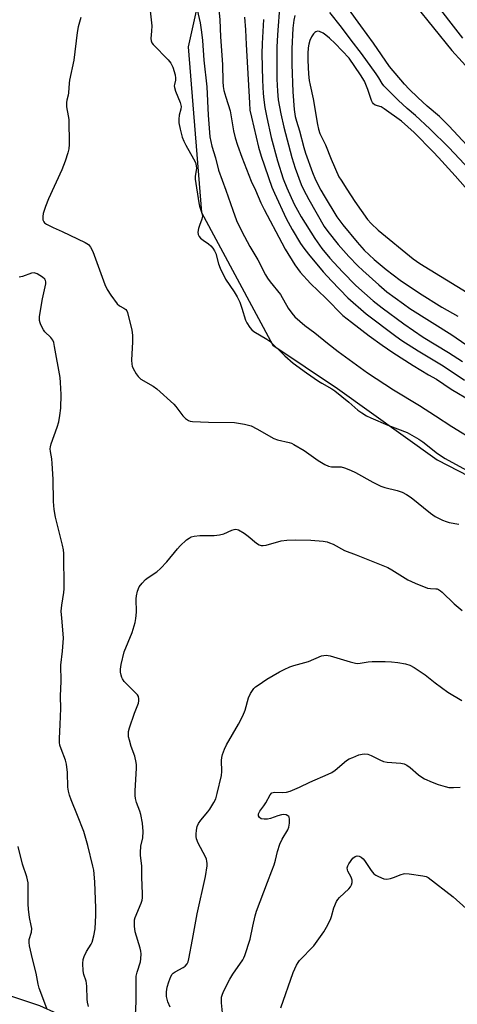
# Model space of a CAD drawing. Units: inches. Extents: x 1225769 to 1231769, y 545455 to 549455.
# Drawn here: x 1226061 to 1226219, y 547426 to 547780 of the extents above; entities that cross this region are included whole.
import ezdxf

# ---------------------------------------------------------------- set-up
doc = ezdxf.new("R2010")
doc.units = ezdxf.units.IN
doc.header["$MEASUREMENT"] = 0
doc.layers.add('NTRL-Trees', color=3, linetype='Continuous')
doc.layers.add('Undefined', color=1, linetype='Continuous')

msp = doc.modelspace()

# ---------------------------------------------------------------- linework, layer by layer
at = {"layer": 'NTRL-Trees'}
for points in [[(1226242.59, 547397.19, 0), (1226094.09, 547413.43, 0), (1226068.62, 547425.01, 0), (1225917.29, 547475.62, 0), (1225893.87, 547481.58, 0), (1225867.33, 547479.19, 0), (1225855.12, 547464.33, 0), (1225849.55, 547445.22, 0), (1225843.84, 547426.74, 0), (1225825.4, 547383.38, 0), (1225815.84, 547354.19, 0), (1225803.9, 547332.69, 0), (1225788.77, 547318.62, 0), (1225774.18, 547316.5, 0), (1225769.46, 547324.94, 0), (1225769.59, 549455.07, 0)], [(1226130.07, 547806.42, 0), (1226122.11, 547770.59, 0), (1226126.88, 547710.87, 0), (1226152.59, 547663.02, 0), (1226175.85, 547647.51, 0), (1226211.81, 547621.7, 0), (1226249.49, 547602.33, 0)]]:
    msp.add_polyline3d(points, dxfattribs=at)
at = {"layer": 'Undefined'}
for points, elevation in [([(1226232.4, 547724.43), (1226215.94, 547742.15), (1226212.57, 547745.42), (1226208.15, 547749.23), (1226204.79, 547752.31), (1226201.64, 547755.31), (1226199.97, 547757.11), (1226194.59, 547763.44), (1226188.78, 547771.94), (1226184.24, 547778.15), (1226175.42, 547790.54)], 350), ([(1226132.92, 547786.43), (1226133.55, 547780.26), (1226133.75, 547774.18), (1226134.43, 547764.21), (1226134.53, 547758.03), (1226134.7, 547756.32), (1226134.97, 547754.89), (1226135.63, 547752.38), (1226137.25, 547747.47), (1226138.41, 547740.3), (1226139.02, 547737.78), (1226139.84, 547735.18), (1226141.38, 547730.8), (1226144.79, 547722.13), (1226146.34, 547718.88), (1226148.3, 547714.31), (1226149.44, 547711.92), (1226155.79, 547699.97), (1226157.08, 547697.67), (1226160.51, 547692.04), (1226162.48, 547689.37), (1226166.1, 547685.25), (1226171.7, 547679.95), (1226177.76, 547673.71), (1226180.92, 547671.38), (1226187.31, 547666.42), (1226191.94, 547663.02), (1226195.81, 547660.42), (1226203.14, 547655.75), (1226208.6, 547652.41), (1226211.5, 547650.76), (1226216.78, 547647.23), (1226231.48, 547638.56)], 356), ([(1226155.14, 547786.16), (1226154.28, 547774.92), (1226154.07, 547770.44), (1226154.02, 547758.95), (1226154.22, 547754.64), (1226154.55, 547751.51), (1226155.48, 547746.39), (1226156.54, 547741.66), (1226159.42, 547730.66), (1226160.62, 547726.82), (1226162.77, 547720.94), (1226163.63, 547719.11), (1226165.56, 547715.55), (1226171.12, 547705.79), (1226172.41, 547703.97), (1226176.13, 547699.36), (1226179.91, 547695.03), (1226183.25, 547691.64), (1226184.97, 547689.98), (1226190.72, 547684.82), (1226193.65, 547682.34), (1226199.58, 547677.93), (1226201.92, 547676.28), (1226217.05, 547666.77), (1226222.13, 547663.31)], 350), ([(1226108.44, 547783.59), (1226109, 547778.19), (1226108.93, 547776.19), (1226108.66, 547773.57), (1226108.71, 547772.78), (1226109.01, 547772.05), (1226109.53, 547771.37), (1226114.9, 547765.83), (1226115.85, 547764.72), (1226116.25, 547764.02), (1226116.54, 547763.28), (1226117.41, 547760.44), (1226117.58, 547759.24), (1226117.48, 547758.52), (1226117.11, 547756.98), (1226117.06, 547756.47), (1226117.13, 547755.92), (1226117.56, 547754.57), (1226119.18, 547750.48), (1226119.53, 547749.08), (1226119.47, 547748.16), (1226118.87, 547745.93), (1226118.71, 547744.55), (1226118.79, 547743.14), (1226119.27, 547740.88), (1226119.97, 547738.07), (1226120.5, 547736.63), (1226121.3, 547735.08), (1226124.06, 547730.21), (1226124.68, 547728.85), (1226125.03, 547727.74), (1226125.04, 547726.71), (1226124.63, 547723.96), (1226124.66, 547722.9), (1226125.96, 547714.35), (1226126.23, 547713.19), (1226127.03, 547710.66), (1226127.2, 547709.55), (1226127.06, 547708.48), (1226126.15, 547706.18), (1226125.84, 547705.11), (1226125.62, 547703.76), (1226125.67, 547703), (1226126.04, 547702.27), (1226126.59, 547701.61), (1226127.46, 547700.85), (1226129.36, 547699.54), (1226130.25, 547698.83), (1226130.95, 547697.99), (1226131.56, 547697.08), (1226132.02, 547696.05), (1226133.02, 547692.36), (1226133.64, 547690.78), (1226135.55, 547686.91), (1226138.7, 547682.34), (1226139.74, 547680.54), (1226140.64, 547678.51), (1226141.44, 547676.39), (1226142.69, 547672.06), (1226143.21, 547671.07), (1226144.3, 547669.42), (1226145.02, 547668.57), (1226145.69, 547668.05), (1226150.42, 547665.28), (1226151.45, 547664.55), (1226156.88, 547659.17), (1226159.95, 547656.63), (1226164.72, 547653.11), (1226169.01, 547650.1), (1226170.25, 547649.32), (1226173.88, 547647.28), (1226174.91, 547646.6), (1226180.01, 547642.49), (1226183.18, 547639.68), (1226184.6, 547638.66), (1226186.32, 547637.58), (1226187.89, 547636.85), (1226194.03, 547634.25), (1226200.92, 547631.62), (1226205.18, 547629.21), (1226206.62, 547628.23), (1226211.94, 547624.07), (1226214.59, 547622.2), (1226222.37, 547617.99)], 360), ([(1226125.35, 547783.95), (1226126.38, 547779.24), (1226126.89, 547775.88), (1226127.23, 547772.8), (1226127.76, 547765.79), (1226128.83, 547756.12), (1226129.29, 547745.99), (1226129.88, 547738.17), (1226130.56, 547734.8), (1226131.89, 547730.63), (1226132.96, 547726.13), (1226135.7, 547718.93), (1226138.13, 547711.74), (1226139.54, 547707.96), (1226141.38, 547703.98), (1226144.35, 547698.59), (1226147.16, 547693.84), (1226149.98, 547688.38), (1226150.63, 547687.26), (1226151.65, 547685.9), (1226155.34, 547681.36), (1226158.08, 547676.4), (1226159.43, 547674.56), (1226160.53, 547673.27), (1226164.07, 547670.18), (1226167.69, 547667.54), (1226172.22, 547663.74), (1226176.14, 547660.74), (1226186.62, 547653.05), (1226196.03, 547646.93), (1226205.42, 547641.33), (1226211.19, 547637.65), (1226217.02, 547633.71), (1226225.99, 547628.18)], 358), ([(1226223.5, 547726.23), (1226215.95, 547734.31), (1226209.17, 547740.99), (1226203.97, 547745.79), (1226200.98, 547748.39), (1226197.72, 547751.41), (1226192.61, 547756.49), (1226191.93, 547757.4), (1226190.75, 547759.45), (1226189.84, 547760.84), (1226184.57, 547768.2), (1226180.82, 547772.98), (1226177.33, 547777.69), (1226173.06, 547782.92)], 348), ([(1226083.44, 547781.13), (1226082.5, 547777.78), (1226082.14, 547775.76), (1226080.94, 547765.8), (1226079.38, 547758.56), (1226079.22, 547757.44), (1226079.04, 547754.03), (1226078.89, 547753.19), (1226078.37, 547751.32), (1226078.27, 547750.53), (1226078.31, 547748.94), (1226078.93, 547745.75), (1226079.08, 547744.33), (1226079.24, 547735.36), (1226079.14, 547733.8), (1226078.77, 547732.41), (1226077.77, 547729.37), (1226076.62, 547726.3), (1226071.78, 547715.8), (1226070.68, 547713.08), (1226069.84, 547710.57), (1226069.7, 547709.48), (1226069.7, 547708.68), (1226069.79, 547708.18), (1226070.06, 547707.54), (1226070.38, 547707.16), (1226071.06, 547706.67), (1226073.44, 547705.46), (1226076.73, 547704.04), (1226084.99, 547700.1), (1226086.16, 547699.33), (1226086.97, 547698.38), (1226087.7, 547696.8), (1226092.11, 547684.98), (1226092.94, 547683.11), (1226094.27, 547681.13), (1226096.56, 547677.99), (1226097.42, 547677.21), (1226098.96, 547676.37), (1226099.65, 547675.89), (1226100.02, 547675.4), (1226100.24, 547674.88), (1226101.75, 547668.47), (1226102.07, 547666.7), (1226102.08, 547664.33), (1226101.7, 547657.65), (1226101.77, 547656.23), (1226101.97, 547655.45), (1226102.31, 547654.68), (1226103.42, 547652.71), (1226104.03, 547651.78), (1226104.4, 547651.36), (1226105.06, 547650.84), (1226109.49, 547648.33), (1226110.84, 547647.33), (1226116.88, 547641.8), (1226117.67, 547640.91), (1226120.15, 547637.55), (1226121.15, 547636.63), (1226122.26, 547635.9), (1226122.77, 547635.72), (1226123.61, 547635.59), (1226129.4, 547635.34), (1226138.83, 547635.2), (1226142.43, 547634.66), (1226144.76, 547633.95), (1226146.82, 547632.95), (1226152.92, 547629.41), (1226154.28, 547628.96), (1226158.49, 547628.02), (1226159.26, 547627.75), (1226160.19, 547627.3), (1226163.88, 547625.09), (1226168.88, 547621.56), (1226171.34, 547620.08), (1226172.6, 547619.43), (1226173.69, 547619.18), (1226177.15, 547619.2), (1226178.41, 547618.9), (1226180.55, 547618.01), (1226182.39, 547617.15), (1226188.56, 547613.73), (1226191.44, 547612.26), (1226192.96, 547611.74), (1226197.36, 547610.75), (1226199.2, 547610.12), (1226200.7, 547609.28), (1226202.38, 547608.17), (1226209.34, 547602.53), (1226211.03, 547601.35), (1226213.64, 547600.03), (1226214.99, 547599.48), (1226216.12, 547599.2), (1226219.59, 547598.6)], 362), ([(1226142.42, 547781.3), (1226142.75, 547776.72), (1226142.92, 547771.4), (1226144.12, 547750.39), (1226144.35, 547747.69), (1226144.85, 547745.19), (1226147.41, 547734.36), (1226148.41, 547731.13), (1226152.2, 547720.01), (1226153.13, 547717.82), (1226157.36, 547708.75), (1226159.6, 547704.69), (1226162.6, 547699.66), (1226163.73, 547698.04), (1226165.43, 547695.84), (1226170.68, 547689.55), (1226173.71, 547686.23), (1226179.64, 547680.13), (1226186.24, 547674.32), (1226196.88, 547666.27), (1226199.08, 547664.77), (1226204.96, 547660.99), (1226213.94, 547655.65), (1226221.6, 547650.5)], 354), ([(1226160.49, 547781.92), (1226160.18, 547780.13), (1226159.84, 547777.33), (1226159.4, 547769.86), (1226159.37, 547764.25), (1226159.77, 547754.34), (1226160.29, 547748.01), (1226160.67, 547745.47), (1226161.09, 547743.82), (1226162.21, 547740.26), (1226163.74, 547734.35), (1226164.34, 547732.27), (1226166.84, 547725.3), (1226168, 547722.65), (1226169.85, 547718.98), (1226171.02, 547716.84), (1226175.68, 547709.33), (1226177.75, 547706.39), (1226182.94, 547700.14), (1226185.51, 547697.34), (1226189.1, 547693.97), (1226193.41, 547690.37), (1226198.42, 547686.55), (1226205.4, 547681.86), (1226213.45, 547676.74), (1226219.17, 547673.51)], 348), ([(1226225.43, 547715.87), (1226218.2, 547724.13), (1226212.24, 547730.71), (1226210.37, 547732.71), (1226203.46, 547739.75), (1226198.86, 547743.83), (1226192.73, 547748.21), (1226191.55, 547748.93), (1226189.47, 547749.61), (1226188.78, 547750.05), (1226188.43, 547750.48), (1226188.08, 547751.23), (1226186.85, 547755.15), (1226185.6, 547758.15), (1226184.18, 547760.47), (1226180.02, 547766.46), (1226175.02, 547771.81), (1226172.96, 547773.74), (1226171.64, 547774.83), (1226170.69, 547775.45), (1226169.44, 547776.06), (1226168.71, 547776.18), (1226168.07, 547776.02), (1226167.65, 547775.72), (1226167.28, 547775.31), (1226166.47, 547774.13), (1226165.91, 547772.86), (1226165.54, 547771.54), (1226165.33, 547770.18), (1226165.2, 547768.16), (1226165.17, 547765.8), (1226165.42, 547760.75), (1226165.69, 547758.48), (1226165.99, 547756.81), (1226167.11, 547751.8), (1226168.64, 547742.59), (1226169, 547740.88), (1226169.54, 547739.33), (1226171.53, 547735.2), (1226173.59, 547730.12), (1226176.41, 547723.75), (1226177.14, 547722.52), (1226179.28, 547719.33), (1226182.07, 547714.78), (1226186.65, 547708.3), (1226187.96, 547706.9), (1226190.55, 547704.53), (1226203.08, 547694.14), (1226205.51, 547692.55), (1226222.62, 547682.05)], 346), ([(1226086.18, 547424.73), (1226085.85, 547426.36), (1226085.73, 547427.44), (1226085.62, 547431.96), (1226085.52, 547433.12), (1226085.34, 547433.9), (1226084.47, 547436.24), (1226084.26, 547437.67), (1226084.11, 547440.3), (1226084.25, 547441.72), (1226084.64, 547442.77), (1226085.51, 547444.57), (1226087.2, 547447.22), (1226087.57, 547447.99), (1226088.16, 547450.22), (1226088.62, 547452.8), (1226088.87, 547457.69), (1226088.88, 547460.25), (1226088.53, 547469.65), (1226088.06, 547473.93), (1226087.78, 547475.34), (1226085.91, 547482.83), (1226084.53, 547487.81), (1226082.27, 547493.56), (1226079.9, 547499.19), (1226079.3, 547500.95), (1226079, 547502.36), (1226078.81, 547503.78), (1226078.67, 547509.09), (1226078.3, 547512.05), (1226077.93, 547513.47), (1226076.31, 547517.57), (1226075.92, 547518.99), (1226075.79, 547519.86), (1226075.77, 547521.34), (1226075.94, 547526.39), (1226076.26, 547532.11), (1226076.09, 547536.55), (1226076.31, 547541.97), (1226076.22, 547547.82), (1226076.8, 547552.77), (1226077.19, 547557.55), (1226077.12, 547559.04), (1226076.54, 547564.66), (1226076.36, 547567.19), (1226076.56, 547569.43), (1226077.32, 547573.9), (1226077.47, 547575.31), (1226077.28, 547587.99), (1226077.15, 547589.37), (1226076.84, 547591), (1226074.35, 547601.12), (1226073.81, 547603.87), (1226073.62, 547606.69), (1226073.47, 547614.79), (1226073.17, 547620.39), (1226073, 547622.16), (1226072.52, 547624.7), (1226072.43, 547625.71), (1226072.49, 547626.43), (1226072.77, 547627.51), (1226074.96, 547633.47), (1226075.47, 547635.44), (1226075.88, 547637.74), (1226076.2, 547640.31), (1226076.36, 547645.33), (1226076.15, 547649.66), (1226075.98, 547651.41), (1226073.98, 547662.6), (1226073.66, 547664.05), (1226073.34, 547664.85), (1226072.66, 547665.81), (1226070.51, 547667.87), (1226069.96, 547668.55), (1226069.05, 547670.35), (1226068.75, 547671.16), (1226068.55, 547671.99), (1226068.61, 547673.41), (1226069.68, 547679.77), (1226070.8, 547685.11), (1226070.85, 547685.91), (1226070.77, 547686.35), (1226070.46, 547686.9), (1226069.63, 547687.6), (1226067.68, 547688.78), (1226066.67, 547689.11), (1226065.62, 547688.96), (1226062.39, 547687.78), (1226061.28, 547687.55)], 362), ([(1226102.88, 547416.89), (1226103.42, 547426.56), (1226103.31, 547434.86), (1226103.42, 547435.7), (1226103.74, 547437.1), (1226104.88, 547440.81), (1226105.05, 547441.98), (1226105.14, 547443.77), (1226105.1, 547444.65), (1226104.86, 547445.77), (1226103.04, 547451.7), (1226102.81, 547453.68), (1226102.74, 547455.38), (1226102.79, 547455.94), (1226103.01, 547456.78), (1226105.11, 547462.01), (1226105.48, 547463.13), (1226105.64, 547463.97), (1226105.67, 547465.39), (1226105.41, 547471.35), (1226105.36, 547475.42), (1226104.95, 547479.18), (1226104.92, 547480.31), (1226105.1, 547482.53), (1226105.77, 547485.52), (1226105.86, 547487.82), (1226105.59, 547490.88), (1226105.04, 547494), (1226104.72, 547495.1), (1226103.49, 547498.33), (1226103.14, 547499.66), (1226102.96, 547500.74), (1226102.95, 547502.44), (1226103.51, 547510.62), (1226103.51, 547511.8), (1226103.4, 547512.66), (1226102.9, 547514.93), (1226101.61, 547518.5), (1226100.92, 547520.77), (1226100.65, 547521.92), (1226100.58, 547522.75), (1226100.66, 547523.82), (1226101.02, 547525.23), (1226102.74, 547530.52), (1226104.17, 547534.07), (1226104.35, 547534.89), (1226104.36, 547535.68), (1226104.21, 547536.44), (1226103.82, 547537.12), (1226100.5, 547540.39), (1226099.09, 547541.9), (1226098.4, 547542.82), (1226098.16, 547543.31), (1226097.94, 547544.1), (1226097.77, 547545.19), (1226097.73, 547546.3), (1226097.99, 547548.04), (1226099.08, 547552.62), (1226101.9, 547559.49), (1226102.99, 547563.1), (1226103.24, 547564.55), (1226103.48, 547566.89), (1226103.38, 547571.62), (1226103.44, 547572.79), (1226103.84, 547574.41), (1226104.47, 547575.94), (1226105.52, 547577.36), (1226106.75, 547578.64), (1226107.67, 547579.34), (1226110.83, 547581.44), (1226112.12, 547582.55), (1226114.43, 547584.99), (1226118.26, 547589.73), (1226119.22, 547590.81), (1226121.53, 547592.95), (1226122.46, 547593.58), (1226123.2, 547593.95), (1226124.31, 547594.26), (1226126.34, 547594.5), (1226131.41, 547594.52), (1226133.36, 547594.74), (1226134.96, 547595.12), (1226137.83, 547596.46), (1226138.63, 547596.7), (1226139.16, 547596.76), (1226139.69, 547596.7), (1226140.22, 547596.5), (1226142.27, 547595.29), (1226143.75, 547594.27), (1226146.7, 547591.75), (1226147.62, 547591.14), (1226148.35, 547590.86), (1226149.11, 547590.85), (1226150.17, 547591.05), (1226155.64, 547592.59), (1226157.68, 547592.8), (1226160.65, 547592.9), (1226166.29, 547592.8), (1226170.72, 547592.42), (1226172.17, 547592.17), (1226172.98, 547591.9), (1226174.28, 547591.31), (1226178.45, 547589.12), (1226182.62, 547587.56), (1226194.01, 547582.92), (1226195.45, 547582.13), (1226201.23, 547578.56), (1226203.84, 547577.25), (1226208.27, 547575.56), (1226209.38, 547575.37), (1226211.29, 547575.32), (1226211.82, 547575.22), (1226212.3, 547575.03), (1226212.98, 547574.56), (1226213.61, 547574.01), (1226217.84, 547569.85), (1226220.77, 547567.47)], 364), ([(1226115.57, 547424.53), (1226114.81, 547426.44), (1226114.27, 547428.39), (1226114.28, 547430.03), (1226114.57, 547431.71), (1226115.15, 547433.69), (1226115.85, 547435.54), (1226116.38, 547436.46), (1226116.71, 547436.81), (1226117.4, 547437.31), (1226120.25, 547438.84), (1226120.97, 547439.33), (1226121.71, 547440.12), (1226122.1, 547440.84), (1226122.39, 547441.98), (1226123.61, 547448.96), (1226125.38, 547458.16), (1226128.33, 547471.55), (1226128.91, 547475.47), (1226128.94, 547476.3), (1226128.86, 547477.11), (1226128.67, 547477.9), (1226128.37, 547478.7), (1226125.73, 547483.6), (1226125.08, 547485.24), (1226124.94, 547486.08), (1226124.96, 547486.91), (1226125.11, 547488.3), (1226125.38, 547489.67), (1226125.83, 547490.71), (1226126.62, 547491.93), (1226129.22, 547494.95), (1226129.88, 547495.87), (1226131.36, 547498.29), (1226132.01, 547499.54), (1226132.59, 547501.54), (1226134.08, 547507.97), (1226134.17, 547509.42), (1226134.04, 547513.43), (1226134.16, 547514.5), (1226134.47, 547515.6), (1226135.18, 547517.5), (1226135.88, 547519.09), (1226140.23, 547526.52), (1226141.8, 547529.52), (1226142.59, 547531.6), (1226143.8, 547536.02), (1226144.58, 547537.61), (1226145.74, 547539.32), (1226146.36, 547539.92), (1226147.3, 547540.6), (1226150.48, 547542.66), (1226154.98, 547545.32), (1226156.61, 547546.19), (1226158.73, 547547.12), (1226160.1, 547547.6), (1226165.48, 547549.06), (1226170.08, 547551.12), (1226170.93, 547551.29), (1226171.82, 547551.33), (1226173.27, 547551.11), (1226180.43, 547548.93), (1226182.39, 547548.5), (1226183.21, 547548.42), (1226184.03, 547548.45), (1226186.87, 547548.92), (1226188.3, 547549.04), (1226193.07, 547549.12), (1226195.35, 547549.01), (1226197.59, 547548.78), (1226200.37, 547548.21), (1226201.88, 547547.72), (1226203.51, 547546.92), (1226207.47, 547544.25), (1226210.99, 547541.38), (1226215.55, 547538.05), (1226220.67, 547535)], 366), ([(1226134.5, 547422.44), (1226134.07, 547426.07), (1226134.12, 547428.09), (1226134.32, 547428.9), (1226134.86, 547430.18), (1226137.05, 547434.57), (1226138.12, 547436.36), (1226141.72, 547441.53), (1226142.16, 547442.3), (1226142.5, 547443.1), (1226144.45, 547448.97), (1226145.32, 547453.71), (1226146.22, 547457.39), (1226146.72, 547459.06), (1226150.62, 547469.62), (1226152.25, 547473.61), (1226153.06, 547475.82), (1226153.6, 547477.51), (1226154.27, 547480.6), (1226155.06, 547483.25), (1226155.95, 547485.08), (1226157.99, 547488.46), (1226158.35, 547489.39), (1226158.57, 547490.82), (1226158.6, 547492.24), (1226158.46, 547492.99), (1226158.35, 547493.19), (1226158.02, 547493.49), (1226157.34, 547493.78), (1226156.56, 547493.93), (1226155.76, 547493.89), (1226154.44, 547493.52), (1226151.75, 547492.48), (1226150.63, 547492.3), (1226149.49, 547492.25), (1226148.44, 547492.41), (1226147.81, 547492.83), (1226147.44, 547493.42), (1226147.46, 547494.17), (1226147.92, 547495.16), (1226149.3, 547497.02), (1226150.06, 547498.21), (1226151.64, 547501.09), (1226152.25, 547501.71), (1226152.67, 547501.89), (1226153.21, 547501.96), (1226156.15, 547501.86), (1226157.49, 547502.02), (1226158.79, 547502.37), (1226162.24, 547503.8), (1226165.93, 547505.61), (1226172.49, 547508.49), (1226173.83, 547509.14), (1226175.02, 547509.98), (1226179.12, 547513.41), (1226180.09, 547513.96), (1226181.44, 547514.54), (1226183.61, 547515.4), (1226184.72, 547515.74), (1226185.76, 547515.84), (1226186.75, 547515.69), (1226187.95, 547515.22), (1226191.08, 547513.62), (1226192.42, 547513.06), (1226193.81, 547512.83), (1226198.72, 547512.46), (1226199.84, 547512.21), (1226200.84, 547511.67), (1226202.04, 547510.85), (1226204.99, 547508.24), (1226206.19, 547507.39), (1226207.23, 547506.81), (1226209.91, 547505.57), (1226212.1, 547504.72), (1226214.61, 547503.98), (1226216.01, 547503.69), (1226217.64, 547503.63), (1226220.05, 547503.82)], 368), ([(1226071.24, 547424.03), (1226068.45, 547431.37), (1226068.11, 547432.78), (1226067.34, 547436.79), (1226066.02, 547441.96), (1226064.93, 547446.62), (1226064.79, 547447.79), (1226064.87, 547448.91), (1226065.63, 547451.56), (1226065.77, 547452.83), (1226065.61, 547453.97), (1226064.97, 547456.81), (1226064.61, 547459.86), (1226064.53, 547461.6), (1226064.51, 547467.81), (1226064.42, 547469.27), (1226063.99, 547471.49), (1226062.49, 547476.09), (1226060.91, 547482.46)], 360), ([(1226155.41, 547424.28), (1226159.88, 547437.06), (1226161.08, 547439.69), (1226161.66, 547440.67), (1226162.2, 547441.33), (1226167.39, 547446.64), (1226170.92, 547451.64), (1226171.95, 547453.37), (1226173.38, 547456.16), (1226173.75, 547457.23), (1226174.5, 547460.27), (1226175.56, 547462.65), (1226176.04, 547463.36), (1226176.63, 547463.99), (1226180.01, 547467.2), (1226180.56, 547467.88), (1226180.97, 547468.65), (1226181.2, 547469.46), (1226181.13, 547470.27), (1226180.75, 547471.31), (1226179.6, 547473.53), (1226179.45, 547474.02), (1226179.41, 547474.73), (1226179.56, 547475.41), (1226179.91, 547476.13), (1226181.44, 547478.19), (1226182.25, 547478.87), (1226182.95, 547479.08), (1226183.69, 547478.92), (1226184.42, 547478.54), (1226185.07, 547478.02), (1226185.61, 547477.41), (1226187.99, 547473.76), (1226189, 547472.6), (1226189.67, 547472.1), (1226190.68, 547471.55), (1226192.54, 547470.78), (1226193.63, 547470.67), (1226194.99, 547470.85), (1226196.08, 547471.22), (1226198.77, 547472.35), (1226199.59, 547472.6), (1226200.15, 547472.67), (1226201.62, 547472.58), (1226206.66, 547471.85), (1226207.8, 547471.58), (1226208.57, 547471.21), (1226217.57, 547464.29), (1226222.19, 547460.06)], 370)]:
    msp.add_lwpolyline(points, dxfattribs=dict(at, elevation=elevation))
for points in [[(1226203.84, 547785.56, 350), (1226217.08, 547769.2, 350), (1226224.45, 547761.14, 350)], [(1226209.59, 547788.36, 348), (1226220.94, 547773.68, 348)], [(1226149.2, 547780.43, 352), (1226148.7, 547771.8, 352), (1226148.67, 547768, 352), (1226148.89, 547758.56, 352), (1226149.16, 547753.7, 352), (1226149.36, 547751.45, 352), (1226149.72, 547748.65, 352), (1226150.39, 547745.11, 352), (1226152.04, 547737.87, 352), (1226154.21, 547729.45, 352), (1226156.34, 547723.06, 352), (1226157.65, 547719.72, 352), (1226160.32, 547713.9, 352), (1226161.44, 547711.68, 352), (1226162.8, 547709.29, 352), (1226167.67, 547701.48, 352), (1226170.24, 547697.86, 352), (1226173.08, 547694.39, 352), (1226177.64, 547689.51, 352), (1226182.5, 547684.55, 352), (1226188.69, 547679.07, 352), (1226191.98, 547676.48, 352), (1226199.79, 547670.7, 352), (1226206.71, 547665.99, 352), (1226215.85, 547660.46, 352), (1226220.91, 547657.16, 352)]]:
    msp.add_polyline3d(points, dxfattribs=at)

doc.saveas('drawing.dxf')
